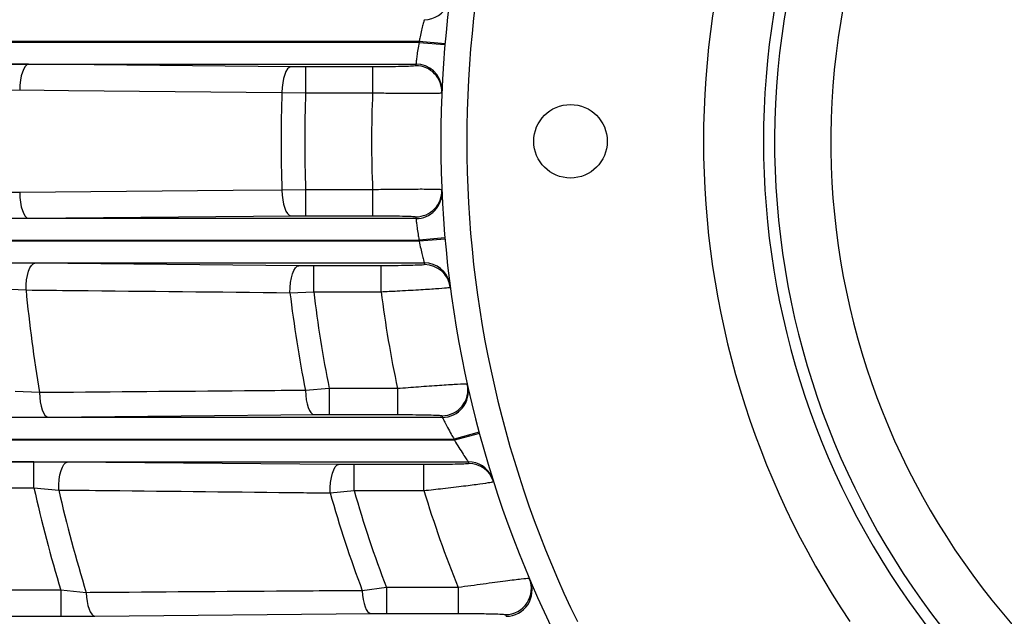
# Model space of a CAD drawing. Units: inches. Extents: x 0 to 16.8, y 0 to 10.8.
# Drawn here: x 1 to 1.4, y 1.4 to 1.6 of the extents above; entities that cross this region are included whole.
import ezdxf

# ---------------------------------------------------------------- set-up
doc = ezdxf.new("R2010")
doc.units = ezdxf.units.IN
doc.header["$MEASUREMENT"] = 0
doc.linetypes.add('SLD-Solid', pattern=[0])

msp = doc.modelspace()

# ---------------------------------------------------------------- linework, layer by layer
at = {"color": 7, "linetype": 'SLD-Solid', "lineweight": 25}
for p, q in [((0.7871939995, 1.5802374994), (1.15318895, 1.5802374994)), ((1.15318895, 1.5802374994), (1.153152156, 1.5798135635)), ((1.15318895, 1.5802374994), (1.1629941912, 1.5793816732)), ((1.153152156, 1.5798135635), (0.7871740234, 1.5798135635)), ((1.153152156, 1.5798135635), (1.1629582272, 1.5789672998)), ((0.7871740234, 1.5716142745), (1.1519712765, 1.5716142745)), ((1.0049895803, 1.5715019573), (0.9926415209, 1.5715589496)), ((1.1044893114, 1.5705539133), (1.0049895803, 1.5715019573)), ((1.1101029992, 1.5705280078), (1.1044893114, 1.5705539133)), ((1.1355058291, 1.5705280078), (1.1101029992, 1.5705280078)), ((1.1101029992, 1.5705280078), (1.1101029992, 1.5606888609)), ((1.1355058291, 1.5705280078), (1.1355058291, 1.5606888609)), ((0.9926415209, 1.5617198027), (1.0016250968, 1.5617745961)), ((1.1011254124, 1.5608429408), (1.1101029992, 1.5606888609)), ((1.1101029992, 1.5606888609), (1.1355058291, 1.5606888609)), ((1.0016250968, 1.5228171492), (0.9926415209, 1.5228719427)), ((1.1101029992, 1.5239028845), (1.1011254124, 1.5237488046)), ((1.1101029992, 1.5239028845), (1.1101029992, 1.5140637376)), ((1.1355058291, 1.5239028845), (1.1101029992, 1.5239028845)), ((1.1355058291, 1.5239028845), (1.1355058291, 1.5140637376)), ((1.1519712765, 1.5129774709), (0.7871740234, 1.5129774709)), ((0.9926415209, 1.5130327958), (1.0049895803, 1.5130897881)), ((1.0049895803, 1.5130897881), (1.1044893114, 1.514037832)), ((1.1044893114, 1.514037832), (1.1101029992, 1.5140637376)), ((1.1101029992, 1.5140637376), (1.1355058291, 1.5140637376)), ((1.1629582272, 1.5056244455), (1.153152156, 1.5047781818)), ((0.7871740234, 1.5047781818), (1.153152156, 1.5047781818)), ((1.15318895, 1.504354246), (0.7871939995, 1.504354246)), ((1.153152156, 1.5047781818), (1.15318895, 1.504354246)), ((1.1629941912, 1.5052100721), (1.15318895, 1.504354246)), ((0.7871939995, 1.4961549569), (1.1551420426, 1.4961549569)), ((1.0073715999, 1.4960426397), (0.994966677, 1.496099632)), ((1.1075132112, 1.4950945958), (1.0073715999, 1.4960426397)), ((1.1131667735, 1.4950686902), (1.1075132112, 1.4950945958)), ((1.1387428514, 1.4950686902), (1.1131667735, 1.4950686902)), ((1.1131667735, 1.4852295433), (1.1131667735, 1.4950686902)), ((1.1387428514, 1.4852295433), (1.1387428514, 1.4950686902)), ((0.994966677, 1.4862604851), (1.0040208654, 1.4858797282)), ((1.1041703551, 1.4848585131), (1.1131667735, 1.4852295433)), ((1.1131667735, 1.4852295433), (1.1387428514, 1.4852295433)), ((1.0091069619, 1.4469222812), (0.9999315144, 1.4474126251)), ((1.1190505513, 1.4484435669), (1.1100327852, 1.4477643769)), ((1.1190505513, 1.4484435669), (1.1190505513, 1.43860442)), ((1.144966252, 1.4484435669), (1.1190505513, 1.4484435669)), ((1.144966252, 1.4484435669), (1.144966252, 1.43860442)), ((1.012428508, 1.4376304705), (1.1133351275, 1.4385785144)), ((1.1133351275, 1.4385785144), (1.1190505513, 1.43860442)), ((1.1190505513, 1.43860442), (1.144966252, 1.43860442)), ((1.16198954, 1.4375181533), (0.7942970193, 1.4375181533)), ((0.9999315144, 1.4375734782), (1.012428508, 1.4376304705)), ((1.1759224469, 1.4318672178), (1.16641555, 1.4293188642)), ((1.1760337444, 1.4314528444), (1.1665294159, 1.4288949284)), ((0.7942970193, 1.4293188642), (1.16641555, 1.4293188642)), ((1.1665294159, 1.4288949284), (0.7943574871, 1.4288949284)), ((0.7943574871, 1.4206956393), (1.1718032495, 1.4206956393)), ((1.0070224374, 1.4206403144), (0.827338337, 1.4206403144)), ((1.0196980703, 1.4205833221), (1.0070224374, 1.4206403144)), ((1.0070224374, 1.4108011675), (1.0070224374, 1.4206403144)), ((1.1226382117, 1.4196352782), (1.0196980703, 1.4205833221)), ((1.1284821217, 1.4196093726), (1.1226382117, 1.4196352782)), ((1.1549620449, 1.4196093726), (1.1284821217, 1.4196093726)), ((1.1284821217, 1.4097702257), (1.1284821217, 1.4196093726)), ((1.1549620449, 1.4097702257), (1.1549620449, 1.4196093726)), ((0.827338337, 1.4108011675), (1.0070224374, 1.4108011675)), ((1.0070224374, 1.4108011675), (1.0164184841, 1.4099848602)), ((1.1194006082, 1.4088740854), (1.1284821217, 1.4097702257)), ((1.1284821217, 1.4097702257), (1.1549620449, 1.4097702257)), ((1.017205015, 1.3719533075), (0.8350865271, 1.3719533075)), ((1.0268615069, 1.3710274133), (1.017205015, 1.3719533075)), ((1.017205015, 1.3719533075), (1.017205015, 1.3621141606)), ((1.1407298828, 1.3729842493), (1.1315919022, 1.3717799492)), ((1.1407298828, 1.3729842493), (1.1407298828, 1.3631451024)), ((1.1679814589, 1.3729842493), (1.1407298828, 1.3729842493)), ((1.1679814589, 1.3729842493), (1.1679814589, 1.3631451024)), ((0.8350865271, 1.3621141606), (1.017205015, 1.3621141606)), ((1.017205015, 1.3621141606), (1.030081162, 1.3621711529)), ((1.030081162, 1.3621711529), (1.1347452546, 1.3631191968)), ((1.1347452546, 1.3631191968), (1.1407298828, 1.3631451024)), ((1.1407298828, 1.3631451024), (1.1679814589, 1.3631451024))]:
    msp.add_line(p, q, dxfattribs=at)
at = {"color": 8, "linetype": 'SLD-Solid', "lineweight": 25}
for p, q in [((1.1617823276, 1.5625609019), (1.161803984, 1.5613357459)), ((1.1649032291, 1.4875785182), (1.16476539, 1.4883812196)), ((1.1811886193, 1.4138212904), (1.1807909203, 1.4148684774))]:
    msp.add_line(p, q, dxfattribs=at)
at = {"color": 7, "linetype": 'SLD-Solid', "lineweight": 25, "flags": 128}
for points in [[(1.0049895803, 1.5715019573), (1.0043476263, 1.5712752667), (1.0037292291, 1.5706958431), (1.0031570809, 1.5697849485), (1.0026521772, 1.5685760086), (1.0022330454, 1.567113386), (1.0019150658, 1.5654507523), (1.0017099068, 1.5636491184), (1.0016250968, 1.5617745961)], [(1.1044893114, 1.5705539133), (1.1038481176, 1.570327662), (1.1032304018, 1.5697494243), (1.1026587823, 1.568840373), (1.1021541896, 1.5676337939), (1.1017350998, 1.5661738674), (1.1014168584, 1.56451405), (1.1012111182, 1.5627151179), (1.1011254124, 1.5608429408)], [(1.0016250968, 1.5617745961), (1.0201228021, 1.5616009503), (1.1011254124, 1.5608429408)], [(1.1011254124, 1.5237488046), (1.0826274711, 1.5235761029), (1.0016250968, 1.5228171492)], [(1.0016250968, 1.5228171492), (1.0017099068, 1.5209426269), (1.0019150658, 1.5191409931), (1.0022330454, 1.5174783593), (1.0026521772, 1.5160157368), (1.0031570809, 1.5148067969), (1.0037292291, 1.5138959023), (1.0043476263, 1.5133164786), (1.0049895803, 1.5130897881)], [(1.1011254124, 1.5237488046), (1.1012111182, 1.5218766274), (1.1014168584, 1.5200776953), (1.1017350998, 1.518417878), (1.1021541896, 1.5169579514), (1.1026587823, 1.5157513724), (1.1032304018, 1.5148423211), (1.1038481176, 1.5142640833), (1.1044893114, 1.514037832)], [(1.0040208654, 1.4858797282), (1.0040804834, 1.4878150702), (1.0042679105, 1.4896878273), (1.004575868, 1.4914252717), (1.0049923966, 1.4929599306), (1.0055013205, 1.4942322062), (1.0060828759, 1.49519269), (1.0067144784, 1.4958040822), (1.0073715999, 1.4960426397)], [(1.1041703551, 1.4848585131), (1.1042255226, 1.4868037809), (1.1044095667, 1.4886883544), (1.1047152731, 1.4904383587), (1.1051306581, 1.4919851941), (1.1056394386, 1.4932682248), (1.1062216707, 1.4942371563), (1.1068545309, 1.4948540068), (1.1075132112, 1.4950945958)], [(1.0091069619, 1.4469222812), (1.0092139442, 1.4451114269), (1.0094321923, 1.4433821968), (1.0097541521, 1.4417944447), (1.0101686794, 1.4404031277), (1.0106614264, 1.4392564035), (1.0112153374, 1.4383939636), (1.0118112399, 1.4378456598), (1.012428508, 1.4376304705)], [(1.1100327852, 1.4477643769), (1.1101445815, 1.4459694222), (1.1103652223, 1.4442579884), (1.1106871804, 1.4426884605), (1.1110994723, 1.4413143824), (1.111588033, 1.4401826305), (1.1121361952, 1.439331814), (1.1127252586, 1.4387909582), (1.1133351275, 1.4385785144)], [(1.0164184841, 1.4099848602), (1.0164510112, 1.4119779962), (1.0166167798, 1.4139205029), (1.0169089877, 1.4157326705), (1.0173156443, 1.4173401376), (1.0178200627, 1.4186769424), (1.0184015442, 1.4196882299), (1.0190362281, 1.4203325022), (1.0196980703, 1.4205833221)], [(1.1194006082, 1.4088740854), (1.1194227777, 1.4108879985), (1.119579587, 1.4128561919), (1.11986447, 1.4146962513), (1.1202654979, 1.4163311282), (1.1207658784, 1.4176923653), (1.121344659, 1.4187229634), (1.1219776046, 1.4193797685), (1.1226382117, 1.4196352782)], [(1.0268615069, 1.3710274133), (1.0269865437, 1.3692829153), (1.0272124151, 1.3676272861), (1.0275317613, 1.3661144724), (1.0279341768, 1.3647937675), (1.0284065494, 1.363708205), (1.0289334873, 1.3628931567), (1.0294978209, 1.3623751801), (1.030081162, 1.3621711529)], [(1.1315919022, 1.3717799492), (1.1317233897, 1.3700660724), (1.1319506384, 1.3684438501), (1.1322664468, 1.3669646894), (1.1326608072, 1.3656754641), (1.1331212225, 1.364617029), (1.1336331024, 1.3638229253), (1.1341802258, 1.3633183177), (1.1347452546, 1.3631191968)]]:
    msp.add_lwpolyline(points, dxfattribs=at)
at = {"color": 7, "linetype": 'SLD-Solid', "lineweight": 25}
msp.add_circle((1.2105913893, 1.5422958727), 0.0139435695538059, dxfattribs=at)
for centre, radius, start, end in [((1.5878879772, 1.5422958727), 0.2998410787977805, 295.3093696009, 244.6906303991), ((1.5878879772, 1.5422958727), 0.2785313985865491, 291.4168797769, 248.5831202231), ((1.5878879772, 1.5422958727), 0.4265091863517063, 154.4408861811, 205.5591138189), ((1.5878879772, 1.5422958727), 0.3041030148400269, 142.4380877176, 217.5619122824), ((1.5878879772, 1.5422958727), 0.4166666666666667, 154.0612794723, 205.9387205277), ((1.5878879772, 1.5422958727), 0.3268333403986736, 146.1075382846, 213.8924617154), ((1.1551441454, 1.5982779042), 0.009841115907794, 269.9877570848, 336.1969416019), ((1.5878879772, 1.5521350196), 0.4363517060367443, 177.441398523, 177.5277116256), ((1.1519438691, 1.5611165681), 0.0098409988199636, 357.5381208611, 90.0083983939), ((1.1519725596, 1.5617729086), 0.0098413659005471, 4.5925606116, 90.0074701024), ((1.5878879772, 1.5422958727), 0.4871157852346469, 177.8179199132, 182.1820800868), ((1.5878879772, 1.5422958727), 0.4781388785856791, 177.7954089818, 182.2045910182), ((1.5878879772, 1.5422958727), 0.4527559055118099, 177.6717461525, 182.3282538475), ((1.1519438691, 1.5234751772), 0.0098409988199628, 269.9916016061, 2.4618791389), ((1.1519727105, 1.5228184752), 0.0098410044013081, 269.9916512737, 2.5481709125), ((1.5878879772, 1.5324567258), 0.4363517060367443, 182.4722883744, 182.558601477), ((1.155144371, 1.4863144524), 0.0098405047751271, 12.1239077647, 90.0135567098), ((1.5878879772, 1.5521350196), 0.4363517060367444, 187.3708556237, 187.4578126127), ((1.155229924, 1.4856579874), 0.0098402621120582, 7.4660804756, 90.0141074461), ((1.5878879772, 1.5422958727), 0.5865863837634532, 185.5190697087, 189.3573117949), ((1.5878879772, 1.5422958727), 0.4871157852346469, 186.7716801399, 191.1900332484), ((1.5878879772, 1.5422958727), 0.4781388785856794, 186.8546455527, 191.3198992159), ((1.5878879772, 1.5422958727), 0.4527559055118099, 187.240942811, 191.963655512), ((1.161844106, 1.4480164413), 0.0098415803503941, 269.997532596, 12.4649229846), ((1.1619899544, 1.4473597383), 0.0098415850008379, 269.9975873638, 12.5532243098), ((1.5878879772, 1.5324567258), 0.4363517060367441, 192.4782222344, 192.5665534478), ((1.5878879772, 1.5422958727), 0.4363517060367444, 195.0055567681, 195.0631952103), ((1.1718066155, 1.4108560691), 0.0098395707709216, 24.0656331914, 90.0196004087), ((1.5878879772, 1.5521350196), 0.4363517060367443, 197.5311031108, 197.6215557826), ((1.1720147522, 1.410199707), 0.0098392252358719, 17.6281243102, 90.0202728921), ((1.5878879772, 1.5422958727), 0.5955632904124206, 192.7554659614, 196.6197836352), ((1.5878879772, 1.5422958727), 0.5865863837634532, 193.0358692831, 196.9762232379), ((1.5878879772, 1.5422958727), 0.487115785234647, 195.8965666977, 200.4905043139), ((1.5878879772, 1.5422958727), 0.4781388785856793, 196.0913606116, 200.738634643), ((1.5878879772, 1.5422958727), 0.45275590551181, 197.0201989385, 201.9599160209), ((1.1859036876, 1.3725576358), 0.0098420924838597, 270.0045382083, 22.8747810144), ((1.1861816089, 1.3719009325), 0.0098420968500367, 270.0046077529, 22.9683691954), ((1.5878879772, 1.5324567258), 0.4363517060367442, 202.8923433475, 202.9859779815)]:
    msp.add_arc(centre, radius, start, end, dxfattribs=at)
for points, knots in [([(1.155142042605215, 1.588436788469012), (1.155109293673309, 1.588322467181574), (1.155043598902214, 1.588093137234844), (1.154639034274319, 1.586626426458904), (1.154103892897105, 1.584518053517815), (1.153587762622508, 1.582256185461629), (1.153297244760348, 1.580785659555493), (1.153188949952459, 1.580237499386207)], [0, 0, 0, 0, 0.2145164165470963, 0.430322641408101, 0.6486004916089692, 0.8690106626461276, 1, 1, 1, 1]), ([(1.153152156040208, 1.579813563541746), (1.152985712983594, 1.578892042797194), (1.152653665114799, 1.577053642292521), (1.152305103270816, 1.574588745178571), (1.152083650278891, 1.572730544465476), (1.151987668527362, 1.571781067689916), (1.151975667493255, 1.571658954045005), (1.151971276491442, 1.571614274458941)], [0, 0, 0, 0, 0.2203932006094591, 0.4396764518026825, 0.657607985480413, 0.8747237993634813, 1, 1, 1, 1]), ([(1.151942426652648, 1.570957566837212), (1.151758676926462, 1.570909259722229), (1.151391184367683, 1.570812647304561), (1.148554221088749, 1.570683924663982), (1.144382274004347, 1.570586752994144), (1.139763412705692, 1.570535319832115), (1.13671326026651, 1.570530081427483), (1.135505829092216, 1.570528007756353)], [0, 0, 0, 0, 0.2146516704783983, 0.4292952880433337, 0.6441297979005146, 0.8591254750097685, 1, 1, 1, 1]), ([(1.135505829092216, 1.560688860856987), (1.137436869734385, 1.560661383069681), (1.142314566573527, 1.560591975770133), (1.149687077969215, 1.560527219432206), (1.156405061139888, 1.560514774809947), (1.160540215921541, 1.560566621006207), (1.161719550004612, 1.560640655200864), (1.161768493558968, 1.560686953850279), (1.161775784936539, 1.560693851202511)], [0, 0, 0, 0, 0.1408221825681291, 0.3557086784159911, 0.570429239985241, 0.7849901721965519, 0.9679688601160805, 1, 1, 1, 1]), ([(1.161775784936538, 1.52389789414014), (1.161648828095017, 1.523926531758516), (1.161327241296784, 1.523999072000477), (1.158187998997225, 1.524065016830929), (1.152244961588018, 1.524076658431788), (1.144754108464014, 1.524025033885618), (1.138888814194249, 1.523953590767317), (1.135942513622714, 1.523909429784603), (1.135505829092216, 1.523902884485665)], [0, 0, 0, 0, 0.1401795663276195, 0.3550804932829507, 0.5699804202879036, 0.7847808754693046, 0.9681014003601435, 1, 1, 1, 1]), ([(1.135505829092215, 1.514063737586299), (1.137353738993878, 1.514058977963434), (1.141049519652679, 1.514049458818528), (1.14597574188441, 1.513975264597567), (1.149694281161282, 1.513866072782547), (1.151659938274429, 1.513745305781937), (1.151862477899084, 1.51366562931166), (1.151942426652647, 1.513634178505439)], [0, 0, 0, 0, 0.2149197714687893, 0.4298349902630233, 0.6448415833585738, 0.8598078140193365, 1, 1, 1, 1]), ([(1.151971276491441, 1.51297747088371), (1.151982334809304, 1.512862808105687), (1.152004463835159, 1.51263335407742), (1.152162364932929, 1.511156334052698), (1.152436198405509, 1.509029104399326), (1.152785433246633, 1.506766393194307), (1.153052841876724, 1.505316619974979), (1.153152156040207, 1.504778181800905)], [0, 0, 0, 0, 0.2168777476294143, 0.4339984927378966, 0.6517371694042886, 0.8706570102801491, 1, 1, 1, 1]), ([(1.153188949952458, 1.504354245956445), (1.153375479624472, 1.503427955316353), (1.153748593090621, 1.501575105270272), (1.154340786258488, 1.499117679202503), (1.154829759133835, 1.497261278096965), (1.155095639042257, 1.496318004856862), (1.155129789815039, 1.496198009445455), (1.155142042605213, 1.49615495687364)], [0, 0, 0, 0, 0.2207631198277145, 0.4415902947108089, 0.6613585644360636, 0.8785004813659263, 1, 1, 1, 1]), ([(1.155227501103852, 1.49549824925191), (1.155053856156607, 1.495450347669178), (1.154706573624254, 1.495354546534627), (1.151915284782254, 1.495226603916898), (1.147789701268571, 1.495129497423927), (1.143138809200551, 1.49507654078138), (1.140020966584348, 1.4950709727189), (1.13874285144429, 1.495068690171051)], [0, 0, 0, 0, 0.212261656385957, 0.4245143133769956, 0.6371473744514514, 0.8512537381093548, 1, 1, 1, 1]), ([(1.13874285144429, 1.485229543271685), (1.140776540444312, 1.485328253736691), (1.145740579469046, 1.485569196476919), (1.153129899226715, 1.485981397201457), (1.159742583475566, 1.486405280922188), (1.163772860243189, 1.4867271645519), (1.164934727961106, 1.486879274099383), (1.164979412973385, 1.48692852567477), (1.164986759964032, 1.486936623487555)], [0, 0, 0, 0, 0.1482902855584856, 0.3619623081470414, 0.5745188672278368, 0.7869974380861507, 0.9649786863585033, 1, 1, 1, 1]), ([(1.00402086542746, 1.485879728154408), (1.0101906385189, 1.485817466976401), (1.043569561216176, 1.485480629459536), (1.076955492443449, 1.485137895754491), (1.104170355119865, 1.484858513081175)], [0, 0, 0, 0, 0.1848403900687678, 1, 1, 1, 1]), ([(1.171453703908183, 1.450140666425183), (1.171348728348456, 1.450159499836116), (1.171059198124159, 1.450211443752451), (1.168113591092481, 1.45008546197798), (1.162124686578578, 1.44970794348497), (1.154375454334961, 1.449157442315973), (1.148339404657562, 1.448703807097564), (1.145318208849794, 1.448470720523818), (1.144966252012339, 1.448443566900363)], [0, 0, 0, 0, 0.123103799190377, 0.339529226461763, 0.559352208536234, 0.7796989960073937, 0.9743358426308827, 1, 1, 1, 1]), ([(1.110032785228396, 1.447764376894621), (1.103854800192817, 1.447714109543834), (1.072964869679773, 1.447462772746487), (1.039325718922537, 1.447180198093924), (1.011867520476471, 1.446945842579794), (1.009106961937363, 1.446922281233736)], [0, 0, 0, 0, 0.183584003084859, 0.9179201739627948, 1, 1, 1, 1]), ([(1.144966252012339, 1.438604420000997), (1.146892090001126, 1.43859947198636), (1.150744094450335, 1.438589575113151), (1.155869770186861, 1.438512485839341), (1.15969149464098, 1.438399494885069), (1.161583165370046, 1.438279238780061), (1.161774444774038, 1.4382026013758), (1.161843682215946, 1.438174860920137)], [0, 0, 0, 0, 0.2212348488544407, 0.4425074316059964, 0.6623550194386324, 0.8777825827586982, 1, 1, 1, 1]), ([(1.16198954002854, 1.437518153298408), (1.162044690849471, 1.437405254716826), (1.162156124924323, 1.437177139363726), (1.16287838323823, 1.435731346498115), (1.163957635482513, 1.433665514351317), (1.165197308217098, 1.431407967830183), (1.166063422472335, 1.429922710596857), (1.166415550000848, 1.429318864215603)], [0, 0, 0, 0, 0.2006471585797752, 0.4054142823264552, 0.6190188276242415, 0.845108243135762, 1, 1, 1, 1]), ([(1.166529415923995, 1.428894928371143), (1.167102239902261, 1.427944316366726), (1.168240019799139, 1.426056149548654), (1.169852621123036, 1.423564600563024), (1.171106047312114, 1.421701417218346), (1.171712085452157, 1.420826846145785), (1.171781880245709, 1.420726394733719), (1.171803249482009, 1.420695639288338)], [0, 0, 0, 0, 0.239975653470709, 0.4766551063139459, 0.7017167084471975, 0.9086739022083248, 1, 1, 1, 1]), ([(1.172011270843878, 1.420038931666608), (1.17185004245909, 1.419992531926307), (1.171527669510059, 1.419899756568327), (1.168828569318122, 1.419775188344299), (1.164797270479306, 1.419678213936164), (1.159947670546415, 1.419619341133343), (1.156520081826522, 1.419612487814642), (1.154962044927825, 1.419609372585749)], [0, 0, 0, 0, 0.2018443717228421, 0.4035838071758869, 0.6085073729943976, 0.8220440057750887, 1, 1, 1, 1]), ([(1.154962044927825, 1.409770225686383), (1.157376375217216, 1.410036815702385), (1.162701372122918, 1.410624801122831), (1.170220920468528, 1.411528623193975), (1.176455654629261, 1.412339519213344), (1.180624647412323, 1.412949139652242), (1.181135753761623, 1.413102515396706), (1.181391948431725, 1.413179395772598)], [0, 0, 0, 0, 0.1756082852296079, 0.3873179985242025, 0.5922001606159966, 0.7955882460442406, 1, 1, 1, 1]), ([(1.016418484098678, 1.409984860177152), (1.022604665916283, 1.409919278061055), (1.053535600122506, 1.409591367214283), (1.087862030508183, 1.409221327305763), (1.116020516530182, 1.408911300439795), (1.119400608245996, 1.408874085397747)], [0, 0, 0, 0, 0.1803213159670261, 0.9016073120066048, 1, 1, 1, 1]), ([(1.194971764415052, 1.376383438710227), (1.194916587392981, 1.376394834543195), (1.194716543201644, 1.376436150114518), (1.192274314562627, 1.37619685448896), (1.186232648175178, 1.375443126477295), (1.177707019567353, 1.374312378784343), (1.171214843966825, 1.373425802678455), (1.167981458865291, 1.372984249315061)], [0, 0, 0, 0, 0.0827630917620423, 0.3000574359170772, 0.5313380016802748, 0.7665859926987891, 1, 1, 1, 1]), ([(1.131591902226527, 1.371779949211192), (1.125384028517771, 1.371737819028292), (1.094344597206898, 1.371527167687814), (1.059442520236224, 1.371273375479794), (1.030760741927001, 1.371056849557546), (1.026861506894734, 1.37102741325648)], [0, 0, 0, 0, 0.1776399740417659, 0.8882016663059804, 1, 1, 1, 1]), ([(1.16798145886529, 1.363145102415695), (1.170114110671068, 1.36313967136753), (1.174381310837228, 1.363128804441402), (1.180018168614447, 1.363044130114973), (1.184058906468948, 1.36292156493346), (1.185721189255081, 1.36280304454753), (1.185864984255818, 1.362734393421937), (1.18590446719605, 1.362715543334835)], [0, 0, 0, 0, 0.2377746023916919, 0.4757606563271952, 0.7061932713051555, 0.9193271431611828, 1, 1, 1, 1])]:
    msp.add_open_spline(points, degree=3, knots=knots, dxfattribs=at)

doc.saveas('drawing.dxf')
